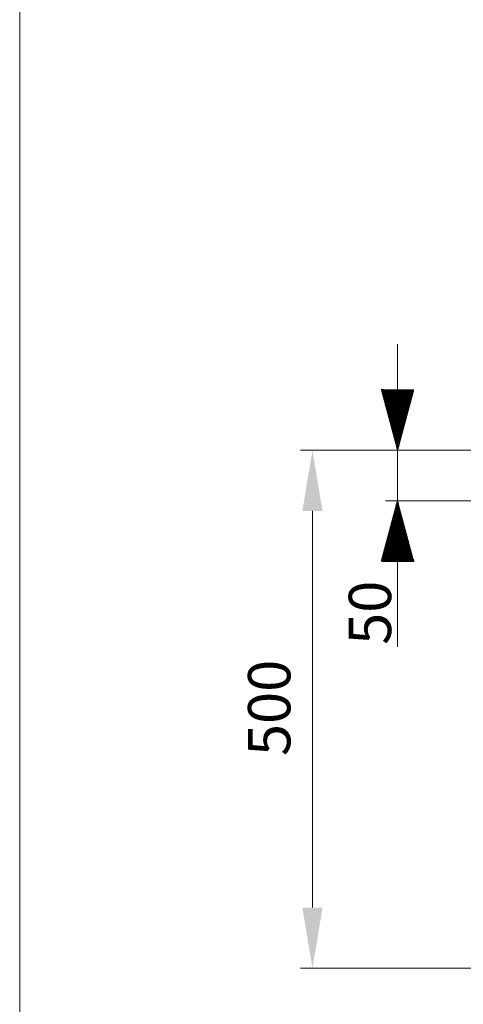
# Model space of a CAD drawing. Units: millimetres. Extents: x 6 to 835, y 6 to 588.
# Drawn here: x 6 to 79, y 134 to 297 of the extents above; entities that cross this region are included whole.
import ezdxf

# ---------------------------------------------------------------- set-up
doc = ezdxf.new("R2010")
doc.units = ezdxf.units.MM
doc.layers.add('1', color=7, linetype='Continuous', true_color=0xffffff)
doc.styles.add('Arial', font='arial.ttf')
doc.dimstyles.get("Standard").update_dxf_attribs({"dimtxt": 0.18, "dimasz": 0.18, "dimexe": 0.18, "dimexo": 0.0625, "dimgap": 0.09, "dimtad": 0, "dimtih": 1, "dimtoh": 1, "dimdec": 4, "dimzin": 0, "dimdsep": 46, "dimtxsty": 'Standard', "dimcen": 0.09, "dimadec": 0, "dimazin": 0, "dimtfac": 1, "dimtdec": 4, "dimtofl": 0, "dimtmove": 0, "dimatfit": 3, "dimfxl": 1, "dimtolj": 1, "dimtzin": 0, "dimarcsym": 0})

# ---------------------------------------------------------------- blocks, each defined once
blk = doc.blocks.new('_U8')
at = {"layer": '1', "color": 18, "linetype": 'Continuous', "lineweight": 13, "transparency": 16777216}
for p, q in [((101.18, 225.9), (52.51, 225.9)), ((54.51, 215.9), (54.51, 150.39)), ((125.13, 140.39), (52.51, 140.39))]:
    blk.add_line(p, q, dxfattribs=at)
at = {"layer": '1', "color": 18, "linetype": 'Continuous', "lineweight": 70, "transparency": 16777216}
for points in [[(52.84, 215.9), (56.17, 215.9), (54.51, 225.9)], [(52.84, 150.39), (56.17, 150.39), (54.51, 140.39)]]:
    blk.add_solid(points, dxfattribs=at)
at = {"layer": 'Defpoints', "color": 0, "linetype": 'Continuous', "lineweight": 70, "transparency": 16777216}
for p in [(101.18, 225.9), (54.51, 140.39), (125.13, 140.39)]:
    blk.add_point(p, dxfattribs=at)
at = {"layer": '1', "color": 18, "linetype": 'Continuous', "lineweight": 13, "transparency": 16777216, "insert": (43.86, 175.42), "char_height": 7, "attachment_point": 1, "rotation": 90, "style": 'Arial'}
blk.add_mtext('\\A1;500', dxfattribs=at)

msp = doc.modelspace()

# ---------------------------------------------------------------- hatches: boundary and pattern name
at = {"layer": '1', "linetype": 'Continuous', "lineweight": 35}
h = msp.add_hatch(dxfattribs=at)
h.set_pattern_fill('ANSI31', color=18, scale=0.0062, angle=-3.6e-14, style=0)
h.paths.add_polyline_path([(68.555, 225.902), (65.876, 235.902), (71.235, 235.902)], flags=0)
h = msp.add_hatch(dxfattribs=at)
h.set_pattern_fill('ANSI31', color=18, scale=0.0062, angle=-5e-14, style=0)
h.paths.add_polyline_path([(68.555, 217.569), (71.235, 207.569), (65.876, 207.569)], flags=0)

# ---------------------------------------------------------------- linework, layer by layer
at = {"layer": '1', "color": 18, "linetype": 'Continuous', "lineweight": 18}
msp.add_line((6.144, 5.955), (6.144, 588.036), dxfattribs=at)
at = {"layer": '1', "color": 18, "linetype": 'Continuous', "lineweight": 13}
for p, q in [((68.555, 243.402), (68.555, 193.462)), ((91.057, 225.902), (66.555, 225.902)), ((82.328, 217.569), (66.555, 217.569))]:
    msp.add_line(p, q, dxfattribs=at)

# ---------------------------------------------------------------- texts
at = {"layer": '1', "color": 18, "linetype": 'Continuous', "lineweight": 13, "insert": (67.498, 193.777), "char_height": 7, "attachment_point": 7, "rotation": 90, "line_spacing_factor": 1.047437, "style": 'Arial'}
msp.add_mtext('\\fArial|b0|i0;\\W1.0000;50', dxfattribs=at)

# ---------------------------------------------------------------- dimensions: what is measured, and where the dimension line sits
at = {"layer": '1', "color": 18, "linetype": 'Continuous', "lineweight": 13}
dim = msp.add_linear_dim(base=(54.506, 140.388), p1=(101.183, 225.902), p2=(125.134, 140.388), angle=90, text='500', dimstyle='Standard', override={"dimtxt": 7, "dimasz": 10, "dimexe": 2, "dimexo": 0, "dimgap": 3.5, "dimtad": 1, "dimtih": 0, "dimtoh": 0, "dimdec": 1, "dimlfac": 1, "dimzin": 8, "dimdsep": 44, "dimlunit": 2, "dimpost": '', "dimtxsty": 'Arial', "dimsah": 1, "dimse1": 0, "dimse2": 0, "dimsd1": 0, "dimsd2": 0, "dimclrd": 18, "dimclre": 18, "dimclrt": 18, "dimtol": 0, "dimtm": -0.1, "dimtfac": 0.5, "dimtdec": 2, "dimtofl": 1, "dimtmove": 0, "dimtzin": 8, "dimlwd": 13, "dimlwe": 13}, dxfattribs=at)
dim.commit()
dim.dimension.update_dxf_attribs({"geometry": '_U8', "text_midpoint": (54.506, 183.145), "dimtype": 160})

doc.saveas('drawing.dxf')
